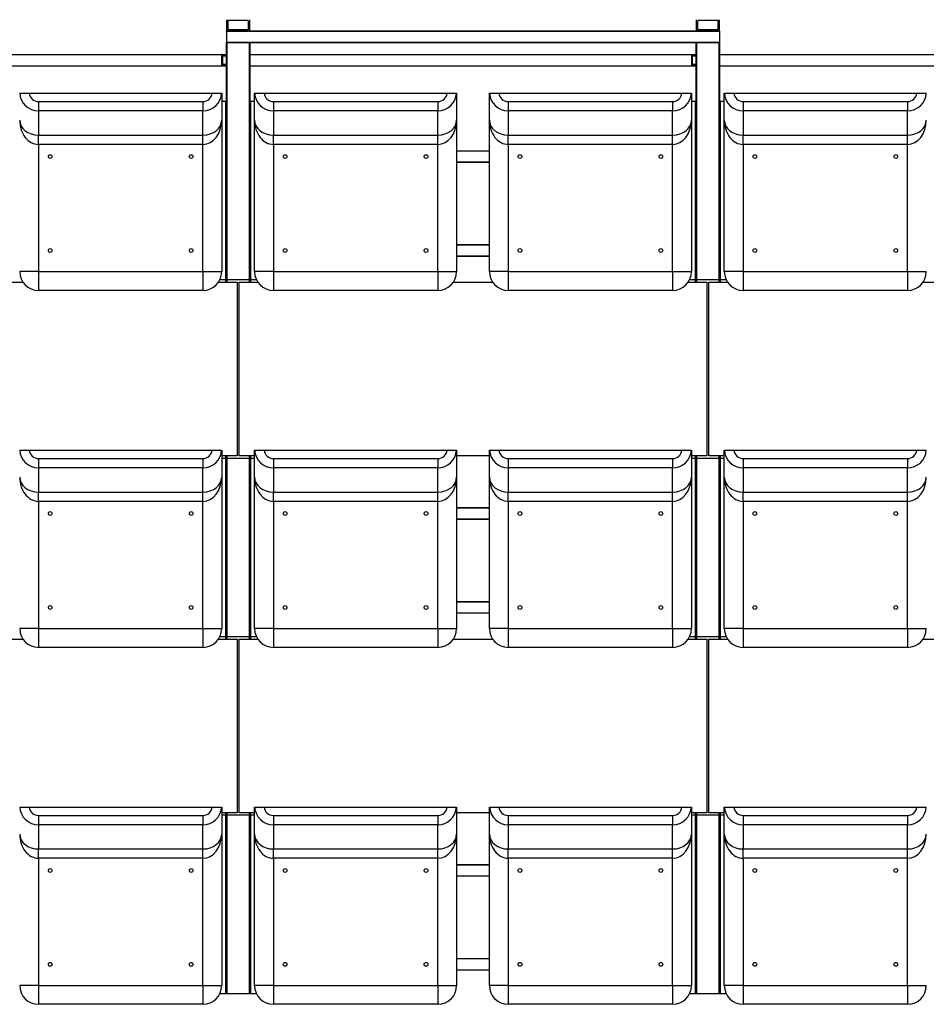
# Model space of a CAD drawing. Units: millimetres. Extents: x 15 to 1184, y 5 to 836.
# Drawn here: x 248 to 287, y 589 to 631 of the extents above; entities that cross this region are included whole.
import ezdxf

# ---------------------------------------------------------------- set-up
doc = ezdxf.new("R2010")
doc.units = ezdxf.units.MM

msp = doc.modelspace()

# ---------------------------------------------------------------- linework, layer by layer
at = {"color": 7, "linetype": 'Continuous', "lineweight": 25}
for p, q in [((257.025, 630.995), (257.025, 630.535)), ((257.085, 630.935), (257.085, 630.595)), ((257.945, 630.955), (257.105, 630.955)), ((257.965, 630.595), (257.965, 630.935)), ((258.025, 630.535), (258.025, 630.995)), ((277.025, 630.995), (277.025, 630.535)), ((277.085, 630.935), (277.085, 630.595)), ((277.945, 630.955), (277.105, 630.955)), ((277.965, 630.595), (277.965, 630.935)), ((278.025, 630.535), (278.025, 630.995)), ((257.025, 630.495), (257.025, 630.515)), ((257.025, 630.515), (257.045, 630.515)), ((278.025, 630.495), (257.025, 630.495)), ((257.025, 630.495), (257.025, 630.035)), ((257.045, 630.515), (258.005, 630.515)), ((257.105, 630.575), (257.945, 630.575)), ((258.005, 630.515), (277.045, 630.515)), ((277.045, 630.515), (278.005, 630.515)), ((277.105, 630.575), (277.945, 630.575)), ((278.005, 630.515), (278.025, 630.515)), ((278.025, 630.515), (278.025, 630.495)), ((278.025, 630.495), (278.025, 630.035)), ((257.025, 630.035), (278.025, 630.035)), ((257.025, 630.015), (257.025, 630.035)), ((278.025, 630.015), (257.025, 630.015)), ((257.025, 619.915), (257.025, 630.015)), ((258.025, 630.015), (258.025, 619.915)), ((277.025, 619.915), (277.025, 630.015)), ((278.025, 630.035), (278.025, 630.015)), ((278.025, 630.015), (278.025, 619.915)), ((238.025, 629.515), (256.847, 629.515)), ((256.836, 629.035), (256.836, 629.495)), ((256.847, 629.515), (257.025, 629.515)), ((256.868, 629.095), (256.868, 629.435)), ((256.878, 629.455), (257.025, 629.455)), ((258.025, 629.515), (276.847, 629.515)), ((276.836, 629.035), (276.836, 629.495)), ((276.847, 629.515), (277.025, 629.515)), ((276.868, 629.095), (276.868, 629.435)), ((276.878, 629.455), (277.025, 629.455)), ((278.025, 629.515), (296.847, 629.515)), ((256.847, 629.015), (238.025, 629.015)), ((257.025, 629.015), (256.847, 629.015)), ((257.025, 629.075), (256.878, 629.075)), ((276.847, 629.015), (258.025, 629.015)), ((277.025, 629.015), (276.847, 629.015)), ((277.025, 629.075), (276.878, 629.075)), ((296.847, 629.015), (278.025, 629.015)), ((248.628, 627.865), (256.422, 627.865)), ((256.825, 627.865), (256.825, 626.713)), ((258.225, 626.713), (258.225, 627.865)), ((258.628, 627.865), (266.422, 627.865)), ((266.825, 627.865), (266.825, 626.713)), ((268.225, 626.713), (268.225, 627.865)), ((268.628, 627.865), (276.422, 627.865)), ((276.825, 627.865), (276.825, 626.713)), ((278.225, 626.713), (278.225, 627.865)), ((278.628, 627.865), (286.422, 627.865)), ((249.025, 627.508), (249.025, 627.113)), ((249.025, 627.508), (256.025, 627.508)), ((256.025, 627.508), (256.025, 627.113)), ((257.005, 627.515), (256.825, 627.515)), ((257.005, 619.915), (257.005, 627.515)), ((257.005, 627.515), (257.025, 627.515)), ((257.025, 627.515), (257.025, 619.915)), ((258.025, 619.915), (258.025, 627.515)), ((258.025, 627.515), (258.045, 627.515)), ((258.045, 627.515), (258.045, 619.915)), ((258.225, 627.515), (258.045, 627.515)), ((259.025, 627.508), (259.025, 627.113)), ((259.025, 627.508), (266.025, 627.508)), ((266.025, 627.508), (266.025, 627.113)), ((269.025, 627.508), (269.025, 627.113)), ((269.025, 627.508), (276.025, 627.508)), ((276.025, 627.508), (276.025, 627.113)), ((277.005, 627.515), (276.825, 627.515)), ((277.005, 619.915), (277.005, 627.515)), ((277.005, 627.515), (277.025, 627.515)), ((277.025, 627.515), (277.025, 619.915)), ((278.025, 619.915), (278.025, 627.515)), ((278.025, 627.515), (278.045, 627.515)), ((278.045, 627.515), (278.045, 619.915)), ((278.225, 627.515), (278.045, 627.515)), ((279.025, 627.508), (279.025, 627.113)), ((279.025, 627.508), (286.025, 627.508)), ((286.025, 627.508), (286.025, 627.113)), ((256.025, 627.113), (249.025, 627.113)), ((249.025, 627.113), (249.025, 626.079)), ((256.025, 626.079), (256.025, 627.113)), ((266.025, 627.113), (259.025, 627.113)), ((259.025, 627.113), (259.025, 626.079)), ((266.025, 626.079), (266.025, 627.113)), ((276.025, 627.113), (269.025, 627.113)), ((269.025, 627.113), (269.025, 626.079)), ((276.025, 626.079), (276.025, 627.113)), ((286.025, 627.113), (279.025, 627.113)), ((279.025, 627.113), (279.025, 626.079)), ((286.025, 626.079), (286.025, 627.113)), ((256.825, 626.713), (256.825, 620.265)), ((258.225, 620.265), (258.225, 626.713)), ((266.825, 626.713), (266.825, 620.265)), ((268.225, 620.265), (268.225, 626.713)), ((276.825, 626.713), (276.825, 620.265)), ((278.225, 620.265), (278.225, 626.713)), ((249.025, 626.079), (256.025, 626.079)), ((249.025, 625.683), (249.025, 626.079)), ((256.025, 625.683), (256.025, 626.079)), ((259.025, 626.079), (266.025, 626.079)), ((259.025, 625.683), (259.025, 626.079)), ((266.025, 625.683), (266.025, 626.079)), ((269.025, 626.079), (276.025, 626.079)), ((269.025, 625.683), (269.025, 626.079)), ((276.025, 625.683), (276.025, 626.079)), ((279.025, 626.079), (286.025, 626.079)), ((279.025, 625.683), (279.025, 626.079)), ((286.025, 625.683), (286.025, 626.079)), ((256.025, 625.683), (249.025, 625.683)), ((249.025, 625.683), (249.025, 620.265)), ((256.025, 620.265), (256.025, 625.683)), ((266.025, 625.683), (259.025, 625.683)), ((259.025, 625.683), (259.025, 620.265)), ((266.025, 620.265), (266.025, 625.683)), ((276.025, 625.683), (269.025, 625.683)), ((269.025, 625.683), (269.025, 620.265)), ((276.025, 620.265), (276.025, 625.683)), ((286.025, 625.683), (279.025, 625.683)), ((279.025, 625.683), (279.025, 620.265)), ((286.025, 620.265), (286.025, 625.683)), ((266.825, 625.415), (268.225, 625.415)), ((268.225, 624.915), (266.825, 624.915)), ((266.825, 621.415), (268.225, 621.415)), ((268.225, 620.915), (266.825, 620.915)), ((249.025, 620.265), (248.225, 620.265)), ((249.025, 620.265), (256.025, 620.265)), ((249.025, 620.265), (249.025, 619.465)), ((256.025, 620.265), (256.825, 620.265)), ((256.025, 620.265), (256.025, 619.465)), ((259.025, 620.265), (258.225, 620.265)), ((259.025, 620.265), (266.025, 620.265)), ((259.025, 620.265), (259.025, 619.465)), ((266.025, 620.265), (266.825, 620.265)), ((266.025, 620.265), (266.025, 619.465)), ((269.025, 620.265), (268.225, 620.265)), ((269.025, 620.265), (276.025, 620.265)), ((269.025, 620.265), (269.025, 619.465)), ((276.025, 620.265), (276.825, 620.265)), ((276.025, 620.265), (276.025, 619.465)), ((279.025, 620.265), (278.225, 620.265)), ((279.025, 620.265), (286.025, 620.265)), ((279.025, 620.265), (279.025, 619.465)), ((286.025, 620.265), (286.825, 620.265)), ((286.025, 620.265), (286.025, 619.465)), ((246.686, 619.815), (248.364, 619.815)), ((256.686, 619.815), (257.485, 619.815)), ((257.005, 619.915), (256.744, 619.915)), ((257.025, 619.915), (257.005, 619.915)), ((257.025, 619.915), (257.025, 619.815)), ((257.045, 619.915), (257.025, 619.915)), ((258.005, 619.915), (257.045, 619.915)), ((257.485, 619.815), (257.485, 612.415)), ((257.565, 619.815), (258.364, 619.815)), ((257.565, 612.415), (257.565, 619.815)), ((258.025, 619.915), (258.005, 619.915)), ((258.045, 619.915), (258.025, 619.915)), ((258.025, 619.815), (258.025, 619.915)), ((258.306, 619.915), (258.045, 619.915)), ((266.686, 619.815), (268.364, 619.815)), ((276.686, 619.815), (277.485, 619.815)), ((277.005, 619.915), (276.744, 619.915)), ((277.025, 619.915), (277.005, 619.915)), ((277.025, 619.915), (277.025, 619.815)), ((277.045, 619.915), (277.025, 619.915)), ((278.005, 619.915), (277.045, 619.915)), ((277.485, 619.815), (277.485, 612.415)), ((277.565, 612.415), (277.565, 619.815)), ((277.565, 619.815), (278.364, 619.815)), ((278.025, 619.915), (278.005, 619.915)), ((278.025, 619.815), (278.025, 619.915)), ((278.045, 619.915), (278.025, 619.915)), ((278.306, 619.915), (278.045, 619.915)), ((286.686, 619.815), (288.364, 619.815)), ((256.025, 619.465), (249.025, 619.465)), ((266.025, 619.465), (259.025, 619.465)), ((276.025, 619.465), (269.025, 619.465)), ((286.025, 619.465), (279.025, 619.465)), ((248.628, 612.665), (256.422, 612.665)), ((256.825, 612.665), (256.825, 611.513)), ((258.225, 611.513), (258.225, 612.665)), ((258.628, 612.665), (266.422, 612.665)), ((266.825, 612.665), (266.825, 611.513)), ((268.225, 611.513), (268.225, 612.665)), ((268.628, 612.665), (276.422, 612.665)), ((276.825, 612.665), (276.825, 611.513)), ((278.225, 611.513), (278.225, 612.665)), ((278.628, 612.665), (286.422, 612.665)), ((249.025, 612.308), (249.025, 611.913)), ((249.025, 612.308), (256.025, 612.308)), ((256.025, 612.308), (256.025, 611.913)), ((257.485, 612.415), (256.825, 612.415)), ((257.005, 612.315), (256.825, 612.315)), ((257.005, 604.715), (257.005, 612.315)), ((257.005, 612.315), (257.025, 612.315)), ((257.025, 612.415), (257.025, 612.315)), ((257.025, 612.315), (257.025, 604.715)), ((257.025, 612.315), (257.045, 612.315)), ((257.045, 612.315), (257.045, 604.715)), ((258.005, 612.315), (257.045, 612.315)), ((258.225, 612.415), (257.565, 612.415)), ((258.005, 604.715), (258.005, 612.315)), ((258.005, 612.315), (258.025, 612.315)), ((258.025, 612.315), (258.025, 612.415)), ((258.025, 604.715), (258.025, 612.315)), ((258.025, 612.315), (258.045, 612.315)), ((258.045, 612.315), (258.045, 604.715)), ((258.225, 612.315), (258.045, 612.315)), ((259.025, 612.308), (259.025, 611.913)), ((259.025, 612.308), (266.025, 612.308)), ((266.025, 612.308), (266.025, 611.913)), ((268.225, 612.415), (266.825, 612.415)), ((269.025, 612.308), (269.025, 611.913)), ((269.025, 612.308), (276.025, 612.308)), ((276.025, 612.308), (276.025, 611.913)), ((277.485, 612.415), (276.825, 612.415)), ((277.005, 612.315), (276.825, 612.315)), ((277.005, 604.715), (277.005, 612.315)), ((277.005, 612.315), (277.025, 612.315)), ((277.025, 612.415), (277.025, 612.315)), ((277.025, 612.315), (277.025, 604.715)), ((277.025, 612.315), (277.045, 612.315)), ((277.045, 612.315), (277.045, 604.715)), ((278.005, 612.315), (277.045, 612.315)), ((278.225, 612.415), (277.565, 612.415)), ((278.005, 604.715), (278.005, 612.315)), ((278.005, 612.315), (278.025, 612.315)), ((278.025, 612.315), (278.025, 612.415)), ((278.025, 604.715), (278.025, 612.315)), ((278.025, 612.315), (278.045, 612.315)), ((278.045, 612.315), (278.045, 604.715)), ((278.225, 612.315), (278.045, 612.315)), ((279.025, 612.308), (279.025, 611.913)), ((279.025, 612.308), (286.025, 612.308)), ((286.025, 612.308), (286.025, 611.913)), ((256.025, 611.913), (249.025, 611.913)), ((249.025, 611.913), (249.025, 610.879)), ((256.025, 610.879), (256.025, 611.913)), ((266.025, 611.913), (259.025, 611.913)), ((259.025, 611.913), (259.025, 610.879)), ((266.025, 610.879), (266.025, 611.913)), ((276.025, 611.913), (269.025, 611.913)), ((269.025, 611.913), (269.025, 610.879)), ((276.025, 610.879), (276.025, 611.913)), ((286.025, 611.913), (279.025, 611.913)), ((279.025, 611.913), (279.025, 610.879)), ((286.025, 610.879), (286.025, 611.913)), ((256.825, 611.513), (256.825, 605.065)), ((258.225, 605.065), (258.225, 611.513)), ((266.825, 611.513), (266.825, 605.065)), ((268.225, 605.065), (268.225, 611.513)), ((276.825, 611.513), (276.825, 605.065)), ((278.225, 605.065), (278.225, 611.513)), ((249.025, 610.879), (256.025, 610.879)), ((249.025, 610.483), (249.025, 610.879)), ((256.025, 610.483), (256.025, 610.879)), ((259.025, 610.879), (266.025, 610.879)), ((259.025, 610.483), (259.025, 610.879)), ((266.025, 610.483), (266.025, 610.879)), ((269.025, 610.879), (276.025, 610.879)), ((269.025, 610.483), (269.025, 610.879)), ((276.025, 610.483), (276.025, 610.879)), ((279.025, 610.879), (286.025, 610.879)), ((279.025, 610.483), (279.025, 610.879)), ((286.025, 610.483), (286.025, 610.879)), ((256.025, 610.483), (249.025, 610.483)), ((249.025, 610.483), (249.025, 605.065)), ((256.025, 605.065), (256.025, 610.483)), ((266.025, 610.483), (259.025, 610.483)), ((259.025, 610.483), (259.025, 605.065)), ((266.025, 605.065), (266.025, 610.483)), ((266.825, 610.215), (268.225, 610.215)), ((276.025, 610.483), (269.025, 610.483)), ((269.025, 610.483), (269.025, 605.065)), ((276.025, 605.065), (276.025, 610.483)), ((286.025, 610.483), (279.025, 610.483)), ((279.025, 610.483), (279.025, 605.065)), ((286.025, 605.065), (286.025, 610.483)), ((268.225, 609.715), (266.825, 609.715)), ((266.825, 606.215), (268.225, 606.215)), ((268.225, 605.715), (266.825, 605.715)), ((249.025, 605.065), (248.225, 605.065)), ((249.025, 605.065), (256.025, 605.065)), ((249.025, 605.065), (249.025, 604.265)), ((256.025, 605.065), (256.825, 605.065)), ((256.025, 605.065), (256.025, 604.265)), ((259.025, 605.065), (258.225, 605.065)), ((259.025, 605.065), (266.025, 605.065)), ((259.025, 605.065), (259.025, 604.265)), ((266.025, 605.065), (266.825, 605.065)), ((266.025, 605.065), (266.025, 604.265)), ((269.025, 605.065), (268.225, 605.065)), ((269.025, 605.065), (276.025, 605.065)), ((269.025, 605.065), (269.025, 604.265)), ((276.025, 605.065), (276.825, 605.065)), ((276.025, 605.065), (276.025, 604.265)), ((279.025, 605.065), (278.225, 605.065)), ((279.025, 605.065), (286.025, 605.065)), ((279.025, 605.065), (279.025, 604.265)), ((286.025, 605.065), (286.825, 605.065)), ((286.025, 605.065), (286.025, 604.265)), ((257.005, 604.715), (256.744, 604.715)), ((257.025, 604.715), (257.005, 604.715)), ((257.025, 604.715), (257.025, 604.615)), ((257.045, 604.715), (257.025, 604.715)), ((258.005, 604.715), (257.045, 604.715)), ((258.025, 604.715), (258.005, 604.715)), ((258.045, 604.715), (258.025, 604.715)), ((258.025, 604.615), (258.025, 604.715)), ((258.306, 604.715), (258.045, 604.715)), ((277.005, 604.715), (276.744, 604.715)), ((277.025, 604.715), (277.005, 604.715)), ((277.025, 604.715), (277.025, 604.615)), ((277.045, 604.715), (277.025, 604.715)), ((278.005, 604.715), (277.045, 604.715)), ((278.025, 604.715), (278.005, 604.715)), ((278.025, 604.615), (278.025, 604.715)), ((278.045, 604.715), (278.025, 604.715)), ((278.306, 604.715), (278.045, 604.715)), ((246.686, 604.615), (248.364, 604.615)), ((256.025, 604.265), (249.025, 604.265)), ((256.686, 604.615), (257.485, 604.615)), ((257.485, 604.615), (257.485, 597.215)), ((257.565, 604.615), (258.364, 604.615)), ((257.565, 597.215), (257.565, 604.615)), ((266.025, 604.265), (259.025, 604.265)), ((266.686, 604.615), (268.364, 604.615)), ((276.025, 604.265), (269.025, 604.265)), ((276.686, 604.615), (277.485, 604.615)), ((277.485, 604.615), (277.485, 597.215)), ((277.565, 597.215), (277.565, 604.615)), ((277.565, 604.615), (278.364, 604.615)), ((286.025, 604.265), (279.025, 604.265)), ((286.686, 604.615), (288.364, 604.615)), ((248.628, 597.465), (256.422, 597.465)), ((249.025, 597.108), (249.025, 596.713)), ((249.025, 597.108), (256.025, 597.108)), ((256.025, 597.108), (256.025, 596.713)), ((256.825, 597.465), (256.825, 596.313)), ((257.485, 597.215), (256.825, 597.215)), ((257.005, 597.115), (256.825, 597.115)), ((257.005, 589.515), (257.005, 597.115)), ((257.005, 597.115), (257.025, 597.115)), ((257.025, 597.215), (257.025, 597.115)), ((257.025, 597.115), (257.025, 589.515)), ((257.025, 597.115), (257.045, 597.115)), ((257.045, 597.115), (257.045, 589.515)), ((258.005, 597.115), (257.045, 597.115)), ((258.225, 597.215), (257.565, 597.215)), ((258.005, 589.515), (258.005, 597.115)), ((258.005, 597.115), (258.025, 597.115)), ((258.025, 597.115), (258.025, 597.215)), ((258.025, 589.515), (258.025, 597.115)), ((258.025, 597.115), (258.045, 597.115)), ((258.045, 597.115), (258.045, 589.515)), ((258.225, 597.115), (258.045, 597.115)), ((258.225, 596.313), (258.225, 597.465)), ((258.628, 597.465), (266.422, 597.465)), ((259.025, 597.108), (259.025, 596.713)), ((259.025, 597.108), (266.025, 597.108)), ((266.025, 597.108), (266.025, 596.713)), ((266.825, 597.465), (266.825, 596.313)), ((268.225, 597.215), (266.825, 597.215)), ((268.225, 596.313), (268.225, 597.465)), ((268.628, 597.465), (276.422, 597.465)), ((269.025, 597.108), (269.025, 596.713)), ((269.025, 597.108), (276.025, 597.108)), ((276.025, 597.108), (276.025, 596.713)), ((276.825, 597.465), (276.825, 596.313)), ((277.485, 597.215), (276.825, 597.215)), ((277.005, 597.115), (276.825, 597.115)), ((277.005, 589.515), (277.005, 597.115)), ((277.005, 597.115), (277.025, 597.115)), ((277.025, 597.215), (277.025, 597.115)), ((277.025, 597.115), (277.025, 589.515)), ((277.025, 597.115), (277.045, 597.115)), ((277.045, 597.115), (277.045, 589.515)), ((278.005, 597.115), (277.045, 597.115)), ((278.225, 597.215), (277.565, 597.215)), ((278.005, 589.515), (278.005, 597.115)), ((278.005, 597.115), (278.025, 597.115)), ((278.025, 597.115), (278.025, 597.215)), ((278.025, 589.515), (278.025, 597.115)), ((278.025, 597.115), (278.045, 597.115)), ((278.045, 597.115), (278.045, 589.515)), ((278.225, 597.115), (278.045, 597.115)), ((278.225, 596.313), (278.225, 597.465)), ((278.628, 597.465), (286.422, 597.465)), ((279.025, 597.108), (279.025, 596.713)), ((279.025, 597.108), (286.025, 597.108)), ((286.025, 597.108), (286.025, 596.713)), ((256.025, 596.713), (249.025, 596.713)), ((249.025, 596.713), (249.025, 595.679)), ((256.025, 595.679), (256.025, 596.713)), ((266.025, 596.713), (259.025, 596.713)), ((259.025, 596.713), (259.025, 595.679)), ((266.025, 595.679), (266.025, 596.713)), ((276.025, 596.713), (269.025, 596.713)), ((269.025, 596.713), (269.025, 595.679)), ((276.025, 595.679), (276.025, 596.713)), ((286.025, 596.713), (279.025, 596.713)), ((279.025, 596.713), (279.025, 595.679)), ((286.025, 595.679), (286.025, 596.713)), ((256.825, 596.313), (256.825, 589.865)), ((258.225, 589.865), (258.225, 596.313)), ((266.825, 596.313), (266.825, 589.865)), ((268.225, 589.865), (268.225, 596.313)), ((276.825, 596.313), (276.825, 589.865)), ((278.225, 589.865), (278.225, 596.313)), ((249.025, 595.679), (256.025, 595.679)), ((249.025, 595.283), (249.025, 595.679)), ((256.025, 595.283), (256.025, 595.679)), ((259.025, 595.679), (266.025, 595.679)), ((259.025, 595.283), (259.025, 595.679)), ((266.025, 595.283), (266.025, 595.679)), ((269.025, 595.679), (276.025, 595.679)), ((269.025, 595.283), (269.025, 595.679)), ((276.025, 595.283), (276.025, 595.679)), ((279.025, 595.679), (286.025, 595.679)), ((279.025, 595.283), (279.025, 595.679)), ((286.025, 595.283), (286.025, 595.679)), ((256.025, 595.283), (249.025, 595.283)), ((249.025, 595.283), (249.025, 589.865)), ((256.025, 589.865), (256.025, 595.283)), ((266.025, 595.283), (259.025, 595.283)), ((259.025, 595.283), (259.025, 589.865)), ((266.025, 589.865), (266.025, 595.283)), ((266.825, 595.015), (268.225, 595.015)), ((276.025, 595.283), (269.025, 595.283)), ((269.025, 595.283), (269.025, 589.865)), ((276.025, 589.865), (276.025, 595.283)), ((286.025, 595.283), (279.025, 595.283)), ((279.025, 595.283), (279.025, 589.865)), ((286.025, 589.865), (286.025, 595.283)), ((268.225, 594.515), (266.825, 594.515)), ((266.825, 591.015), (268.225, 591.015)), ((268.225, 590.515), (266.825, 590.515)), ((249.025, 589.865), (248.225, 589.865)), ((249.025, 589.865), (256.025, 589.865)), ((249.025, 589.865), (249.025, 589.065)), ((256.025, 589.865), (256.825, 589.865)), ((256.025, 589.865), (256.025, 589.065)), ((259.025, 589.865), (258.225, 589.865)), ((259.025, 589.865), (266.025, 589.865)), ((259.025, 589.865), (259.025, 589.065)), ((266.025, 589.865), (266.825, 589.865)), ((266.025, 589.865), (266.025, 589.065)), ((269.025, 589.865), (268.225, 589.865)), ((269.025, 589.865), (276.025, 589.865)), ((269.025, 589.865), (269.025, 589.065)), ((276.025, 589.865), (276.825, 589.865)), ((276.025, 589.865), (276.025, 589.065)), ((279.025, 589.865), (278.225, 589.865)), ((279.025, 589.865), (286.025, 589.865)), ((279.025, 589.865), (279.025, 589.065)), ((286.025, 589.865), (286.825, 589.865)), ((286.025, 589.865), (286.025, 589.065)), ((257.005, 589.515), (256.744, 589.515)), ((257.025, 589.515), (257.005, 589.515)), ((257.045, 589.515), (257.025, 589.515)), ((258.005, 589.515), (257.045, 589.515)), ((258.025, 589.515), (258.005, 589.515)), ((258.045, 589.515), (258.025, 589.515)), ((258.306, 589.515), (258.045, 589.515)), ((277.005, 589.515), (276.744, 589.515)), ((277.025, 589.515), (277.005, 589.515)), ((277.045, 589.515), (277.025, 589.515)), ((278.005, 589.515), (277.045, 589.515)), ((278.025, 589.515), (278.005, 589.515)), ((278.045, 589.515), (278.025, 589.515)), ((278.306, 589.515), (278.045, 589.515)), ((256.025, 589.065), (249.025, 589.065)), ((266.025, 589.065), (259.025, 589.065)), ((276.025, 589.065), (269.025, 589.065)), ((286.025, 589.065), (279.025, 589.065))]:
    msp.add_line(p, q, dxfattribs=at)
at = {"color": 8, "linetype": 'Continuous', "lineweight": 25}
for p, q in [((257.045, 630.015), (257.045, 619.915)), ((258.005, 619.915), (258.005, 630.015)), ((277.045, 630.015), (277.045, 619.915)), ((278.005, 619.915), (278.005, 630.015)), ((256.836, 629.495), (238.025, 629.495)), ((257.025, 629.435), (256.868, 629.435)), ((276.836, 629.495), (258.025, 629.495)), ((277.025, 629.435), (276.868, 629.435)), ((296.836, 629.495), (278.025, 629.495)), ((238.025, 629.035), (256.836, 629.035)), ((256.868, 629.095), (257.025, 629.095)), ((258.025, 629.035), (276.836, 629.035)), ((276.868, 629.095), (277.025, 629.095)), ((278.025, 629.035), (296.836, 629.035)), ((268.225, 625.395), (266.825, 625.395)), ((266.825, 624.935), (268.225, 624.935)), ((268.225, 621.395), (266.825, 621.395)), ((266.825, 620.935), (268.225, 620.935)), ((257.005, 619.815), (257.005, 619.915)), ((257.045, 619.915), (257.045, 619.815)), ((258.005, 619.815), (258.005, 619.915)), ((258.045, 619.915), (258.045, 619.815)), ((277.005, 619.815), (277.005, 619.915)), ((277.045, 619.915), (277.045, 619.815)), ((278.005, 619.815), (278.005, 619.915)), ((278.045, 619.915), (278.045, 619.815)), ((257.005, 612.315), (257.005, 612.415)), ((257.045, 612.415), (257.045, 612.315)), ((258.005, 612.315), (258.005, 612.415)), ((258.045, 612.415), (258.045, 612.315)), ((277.005, 612.315), (277.005, 612.415)), ((277.045, 612.415), (277.045, 612.315)), ((278.005, 612.315), (278.005, 612.415)), ((278.045, 612.415), (278.045, 612.315)), ((268.225, 610.195), (266.825, 610.195)), ((266.825, 609.735), (268.225, 609.735)), ((268.225, 606.195), (266.825, 606.195)), ((266.825, 605.735), (268.225, 605.735)), ((257.005, 604.615), (257.005, 604.715)), ((257.045, 604.715), (257.045, 604.615)), ((258.005, 604.615), (258.005, 604.715)), ((258.045, 604.715), (258.045, 604.615)), ((277.005, 604.615), (277.005, 604.715)), ((277.045, 604.715), (277.045, 604.615)), ((278.005, 604.615), (278.005, 604.715)), ((278.045, 604.715), (278.045, 604.615)), ((257.005, 597.115), (257.005, 597.215)), ((257.045, 597.215), (257.045, 597.115)), ((258.005, 597.115), (258.005, 597.215)), ((258.045, 597.215), (258.045, 597.115)), ((277.005, 597.115), (277.005, 597.215)), ((277.045, 597.215), (277.045, 597.115)), ((278.005, 597.115), (278.005, 597.215)), ((278.045, 597.215), (278.045, 597.115)), ((268.225, 594.995), (266.825, 594.995)), ((266.825, 594.535), (268.225, 594.535)), ((268.225, 590.995), (266.825, 590.995)), ((266.825, 590.535), (268.225, 590.535))]:
    msp.add_line(p, q, dxfattribs=at)
at = {"color": 7, "linetype": 'Continuous', "lineweight": 25, "flags": 128}
for points in [[(256.847, 629.515), (256.845, 629.515), (256.843, 629.513), (256.841, 629.512), (256.839, 629.509), (256.838, 629.506), (256.837, 629.503), (256.836, 629.499), (256.836, 629.495)], [(256.868, 629.435), (256.868, 629.439), (256.869, 629.443), (256.87, 629.446), (256.871, 629.449), (256.873, 629.452), (256.874, 629.453), (256.876, 629.455), (256.878, 629.455)], [(276.847, 629.515), (276.845, 629.515), (276.843, 629.513), (276.841, 629.512), (276.839, 629.509), (276.838, 629.506), (276.837, 629.503), (276.836, 629.499), (276.836, 629.495)], [(276.868, 629.435), (276.868, 629.439), (276.869, 629.443), (276.87, 629.446), (276.871, 629.449), (276.873, 629.452), (276.874, 629.453), (276.876, 629.455), (276.878, 629.455)], [(256.836, 629.035), (256.836, 629.031), (256.837, 629.027), (256.838, 629.024), (256.839, 629.021), (256.841, 629.018), (256.843, 629.017), (256.845, 629.015), (256.847, 629.015)], [(256.878, 629.075), (256.876, 629.075), (256.874, 629.077), (256.873, 629.078), (256.871, 629.081), (256.87, 629.084), (256.869, 629.087), (256.868, 629.091), (256.868, 629.095)], [(276.836, 629.035), (276.836, 629.031), (276.837, 629.027), (276.838, 629.024), (276.839, 629.021), (276.841, 629.018), (276.843, 629.017), (276.845, 629.015), (276.847, 629.015)], [(276.878, 629.075), (276.876, 629.075), (276.874, 629.077), (276.873, 629.078), (276.871, 629.081), (276.87, 629.084), (276.869, 629.087), (276.868, 629.091), (276.868, 629.095)]]:
    msp.add_lwpolyline(points, dxfattribs=at)
at = {"color": 7, "linetype": 'Continuous', "lineweight": 25}
for centre in [(249.525, 625.165), (255.525, 625.165), (259.525, 625.165), (265.525, 625.165), (269.525, 625.165), (275.525, 625.165), (279.525, 625.165), (285.525, 625.165), (249.525, 621.165), (255.525, 621.165), (259.525, 621.165), (265.525, 621.165), (269.525, 621.165), (275.525, 621.165), (279.525, 621.165), (285.525, 621.165), (249.525, 609.965), (255.525, 609.965), (259.525, 609.965), (265.525, 609.965), (269.525, 609.965), (275.525, 609.965), (279.525, 609.965), (285.525, 609.965), (249.525, 605.965), (255.525, 605.965), (259.525, 605.965), (265.525, 605.965), (269.525, 605.965), (275.525, 605.965), (279.525, 605.965), (285.525, 605.965), (249.525, 594.765), (255.525, 594.765), (259.525, 594.765), (265.525, 594.765), (269.525, 594.765), (275.525, 594.765), (279.525, 594.765), (285.525, 594.765), (249.525, 590.765), (255.525, 590.765), (259.525, 590.765), (265.525, 590.765), (269.525, 590.765), (275.525, 590.765), (279.525, 590.765), (285.525, 590.765)]:
    msp.add_circle(centre, 0.08, dxfattribs=at)
for centre, radius, start, end in [((257.105, 630.935), 0.02, 90, 180), ((257.945, 630.935), 0.02, 0, 90), ((277.105, 630.935), 0.02, 90, 180), ((277.945, 630.935), 0.02, 0, 90), ((257.045, 630.535), 0.02, 180, 270), ((257.105, 630.595), 0.02, 180, 270), ((257.945, 630.595), 0.02, 270, 0), ((258.005, 630.535), 0.02, 270, 0), ((277.045, 630.535), 0.02, 180, 270), ((277.105, 630.595), 0.02, 180, 270), ((277.945, 630.595), 0.02, 270, 0), ((278.005, 630.535), 0.02, 270, 0), ((249.025, 620.265), 0.8, 180, 270), ((256.025, 620.265), 0.8, 270, 0), ((259.025, 620.265), 0.8, 180, 270), ((266.025, 620.265), 0.8, 270, 0), ((269.025, 620.265), 0.8, 180, 270), ((276.025, 620.265), 0.8, 270, 0), ((279.025, 620.265), 0.8, 180, 270), ((286.025, 620.265), 0.8, 270, 0), ((249.025, 605.065), 0.8, 180, 270), ((256.025, 605.065), 0.8, 270, 0), ((259.025, 605.065), 0.8, 180, 270), ((266.025, 605.065), 0.8, 270, 0), ((269.025, 605.065), 0.8, 180, 270), ((276.025, 605.065), 0.8, 270, 0), ((279.025, 605.065), 0.8, 180, 270), ((286.025, 605.065), 0.8, 270, 0), ((249.025, 589.865), 0.8, 180, 270), ((256.025, 589.865), 0.8, 270, 0), ((259.025, 589.865), 0.8, 180, 270), ((266.025, 589.865), 0.8, 270, 0), ((269.025, 589.865), 0.8, 180, 270), ((276.025, 589.865), 0.8, 270, 0), ((279.025, 589.865), 0.8, 180, 270), ((286.025, 589.865), 0.8, 270, 0)]:
    msp.add_arc(centre, radius, start, end, dxfattribs=at)
for centre, major_axis, ratio, start_param, end_param in [((249.025, 627.913), (0, 0.8), 0.999932, 1.63067, 3.141593), ((249.025, 627.913), (0, 0.405), 0.988372, 1.689366, 3.141593), ((256.025, 627.913), (0, -0.405), 0.988372, 0, 1.452226), ((256.025, 627.913), (0, 0.8), 0.999932, 3.141593, 4.652515), ((259.025, 627.913), (0, 0.8), 0.999932, 1.63067, 3.141593), ((259.025, 627.913), (0, 0.405), 0.988372, 1.689366, 3.141593), ((266.025, 627.913), (0, -0.405), 0.988372, 0, 1.452226), ((266.025, 627.913), (0, 0.8), 0.999932, 3.141593, 4.652515), ((269.025, 627.913), (0, 0.8), 0.999932, 1.63067, 3.141593), ((269.025, 627.913), (0, 0.405), 0.988372, 1.689366, 3.141593), ((276.025, 627.913), (0, -0.405), 0.988372, 0, 1.452226), ((276.025, 627.913), (0, 0.8), 0.999932, 3.141593, 4.652515), ((279.025, 627.913), (0, 0.8), 0.999932, 1.63067, 3.141593), ((279.025, 627.913), (0, 0.405), 0.988372, 1.689366, 3.141593), ((286.025, 627.913), (0, -0.405), 0.988372, 0, 1.452226), ((286.025, 627.913), (0, 0.8), 0.999932, 3.141593, 4.652515), ((249.025, 626.713), (0.8, 0), 0.792693, 3.141593, 4.712389), ((249.025, 626.713), (0, 1.03), 0.777074, 1.570796, 3.141593), ((256.025, 626.713), (0.8, 0), 0.792693, 4.712389, 6.283185), ((256.025, 626.713), (0, 1.03), 0.777074, 3.141593, 4.712389), ((259.025, 626.713), (0.8, 0), 0.792693, 3.141593, 4.712389), ((259.025, 626.713), (0, 1.03), 0.777074, 1.570796, 3.141593), ((266.025, 626.713), (0.8, 0), 0.792693, 4.712389, 6.283185), ((266.025, 626.713), (0, 1.03), 0.777074, 3.141593, 4.712389), ((269.025, 626.713), (0.8, 0), 0.792693, 3.141593, 4.712389), ((269.025, 626.713), (0, 1.03), 0.777074, 1.570796, 3.141593), ((276.025, 626.713), (0.8, 0), 0.792693, 4.712389, 6.283185), ((276.025, 626.713), (0, 1.03), 0.777074, 3.141593, 4.712389), ((279.025, 626.713), (0.8, 0), 0.792693, 3.141593, 4.712389), ((279.025, 626.713), (0, 1.03), 0.777074, 1.570796, 3.141593), ((286.025, 626.713), (0.8, 0), 0.792693, 4.712389, 6.283185), ((286.025, 626.713), (0, 1.03), 0.777074, 3.141593, 4.712389), ((249.025, 612.713), (0, 0.8), 0.999932, 1.63067, 3.141593), ((249.025, 612.713), (0, 0.405), 0.988372, 1.689366, 3.141593), ((256.025, 612.713), (0, -0.405), 0.988372, 0, 1.452226), ((256.025, 612.713), (0, 0.8), 0.999932, 3.141593, 4.652515), ((259.025, 612.713), (0, 0.8), 0.999932, 1.63067, 3.141593), ((259.025, 612.713), (0, 0.405), 0.988372, 1.689366, 3.141593), ((266.025, 612.713), (0, -0.405), 0.988372, 0, 1.452226), ((266.025, 612.713), (0, 0.8), 0.999932, 3.141593, 4.652515), ((269.025, 612.713), (0, 0.8), 0.999932, 1.63067, 3.141593), ((269.025, 612.713), (0, 0.405), 0.988372, 1.689366, 3.141593), ((276.025, 612.713), (0, -0.405), 0.988372, 0, 1.452226), ((276.025, 612.713), (0, 0.8), 0.999932, 3.141593, 4.652515), ((279.025, 612.713), (0, 0.8), 0.999932, 1.63067, 3.141593), ((279.025, 612.713), (0, 0.405), 0.988372, 1.689366, 3.141593), ((286.025, 612.713), (0, -0.405), 0.988372, 0, 1.452226), ((286.025, 612.713), (0, 0.8), 0.999932, 3.141593, 4.652515), ((249.025, 611.513), (0.8, 0), 0.792693, 3.141593, 4.712389), ((249.025, 611.513), (0, 1.03), 0.777074, 1.570796, 3.141593), ((256.025, 611.513), (0.8, 0), 0.792693, 4.712389, 6.283185), ((256.025, 611.513), (0, 1.03), 0.777074, 3.141593, 4.712389), ((259.025, 611.513), (0.8, 0), 0.792693, 3.141593, 4.712389), ((259.025, 611.513), (0, 1.03), 0.777074, 1.570796, 3.141593), ((266.025, 611.513), (0.8, 0), 0.792693, 4.712389, 6.283185), ((266.025, 611.513), (0, 1.03), 0.777074, 3.141593, 4.712389), ((269.025, 611.513), (0.8, 0), 0.792693, 3.141593, 4.712389), ((269.025, 611.513), (0, 1.03), 0.777074, 1.570796, 3.141593), ((276.025, 611.513), (0.8, 0), 0.792693, 4.712389, 6.283185), ((276.025, 611.513), (0, 1.03), 0.777074, 3.141593, 4.712389), ((279.025, 611.513), (0.8, 0), 0.792693, 3.141593, 4.712389), ((279.025, 611.513), (0, 1.03), 0.777074, 1.570796, 3.141593), ((286.025, 611.513), (0.8, 0), 0.792693, 4.712389, 6.283185), ((286.025, 611.513), (0, 1.03), 0.777074, 3.141593, 4.712389), ((249.025, 597.513), (0, 0.8), 0.999932, 1.63067, 3.141593), ((249.025, 597.513), (0, 0.405), 0.988372, 1.689366, 3.141593), ((256.025, 597.513), (0, -0.405), 0.988372, 0, 1.452226), ((256.025, 597.513), (0, 0.8), 0.999932, 3.141593, 4.652515), ((259.025, 597.513), (0, 0.8), 0.999932, 1.63067, 3.141593), ((259.025, 597.513), (0, 0.405), 0.988372, 1.689366, 3.141593), ((266.025, 597.513), (0, -0.405), 0.988372, 0, 1.452226), ((266.025, 597.513), (0, 0.8), 0.999932, 3.141593, 4.652515), ((269.025, 597.513), (0, 0.8), 0.999932, 1.63067, 3.141593), ((269.025, 597.513), (0, 0.405), 0.988372, 1.689366, 3.141593), ((276.025, 597.513), (0, -0.405), 0.988372, 0, 1.452226), ((276.025, 597.513), (0, 0.8), 0.999932, 3.141593, 4.652515), ((279.025, 597.513), (0, 0.8), 0.999932, 1.63067, 3.141593), ((279.025, 597.513), (0, 0.405), 0.988372, 1.689366, 3.141593), ((286.025, 597.513), (0, -0.405), 0.988372, 0, 1.452226), ((286.025, 597.513), (0, 0.8), 0.999932, 3.141593, 4.652515), ((249.025, 596.313), (0.8, 0), 0.792693, 3.141593, 4.712389), ((249.025, 596.313), (0, 1.03), 0.777074, 1.570796, 3.141593), ((256.025, 596.313), (0.8, 0), 0.792693, 4.712389, 6.283185), ((256.025, 596.313), (0, 1.03), 0.777074, 3.141593, 4.712389), ((259.025, 596.313), (0.8, 0), 0.792693, 3.141593, 4.712389), ((259.025, 596.313), (0, 1.03), 0.777074, 1.570796, 3.141593), ((266.025, 596.313), (0.8, 0), 0.792693, 4.712389, 6.283185), ((266.025, 596.313), (0, 1.03), 0.777074, 3.141593, 4.712389), ((269.025, 596.313), (0.8, 0), 0.792693, 3.141593, 4.712389), ((269.025, 596.313), (0, 1.03), 0.777074, 1.570796, 3.141593), ((276.025, 596.313), (0.8, 0), 0.792693, 4.712389, 6.283185), ((276.025, 596.313), (0, 1.03), 0.777074, 3.141593, 4.712389), ((279.025, 596.313), (0.8, 0), 0.792693, 3.141593, 4.712389), ((279.025, 596.313), (0, 1.03), 0.777074, 1.570796, 3.141593), ((286.025, 596.313), (0.8, 0), 0.792693, 4.712389, 6.283185), ((286.025, 596.313), (0, 1.03), 0.777074, 3.141593, 4.712389)]:
    msp.add_ellipse(centre, major_axis=major_axis, ratio=ratio, start_param=start_param, end_param=end_param, dxfattribs=at)
for points, knots in [([(248.226, 627.865), (248.228, 627.865), (248.23, 627.865), (248.248, 627.865), (248.277, 627.865), (248.315, 627.865), (248.362, 627.865), (248.416, 627.865), (248.477, 627.865), (248.548, 627.865), (248.599, 627.865), (248.628, 627.865)], [0, 0, 0, 0, 0.107658, 0.215315, 0.32297, 0.430624, 0.538334, 0.646044, 0.753922, 0.861806, 1, 1, 1, 1]), ([(256.422, 627.865), (256.445, 627.865), (256.49, 627.865), (256.556, 627.865), (256.618, 627.865), (256.675, 627.865), (256.724, 627.865), (256.765, 627.865), (256.795, 627.865), (256.818, 627.865), (256.822, 627.865), (256.824, 627.865)], [0, 0, 0, 0, 0.108557, 0.217111, 0.325704, 0.434286, 0.542403, 0.650514, 0.75833, 0.866144, 1, 1, 1, 1]), ([(258.226, 627.865), (258.228, 627.865), (258.23, 627.865), (258.248, 627.865), (258.277, 627.865), (258.315, 627.865), (258.362, 627.865), (258.416, 627.865), (258.477, 627.865), (258.548, 627.865), (258.599, 627.865), (258.628, 627.865)], [0, 0, 0, 0, 0.107657, 0.215316, 0.322969, 0.430625, 0.538334, 0.646041, 0.753926, 0.861807, 1, 1, 1, 1]), ([(266.422, 627.865), (266.445, 627.865), (266.49, 627.865), (266.556, 627.865), (266.618, 627.865), (266.675, 627.865), (266.724, 627.865), (266.765, 627.865), (266.795, 627.865), (266.818, 627.865), (266.822, 627.865), (266.824, 627.865)], [0, 0, 0, 0, 0.108557, 0.217111, 0.325704, 0.434286, 0.542403, 0.650514, 0.75833, 0.866144, 1, 1, 1, 1]), ([(268.226, 627.865), (268.228, 627.865), (268.23, 627.865), (268.248, 627.865), (268.277, 627.865), (268.315, 627.865), (268.362, 627.865), (268.416, 627.865), (268.477, 627.865), (268.548, 627.865), (268.599, 627.865), (268.628, 627.865)], [0, 0, 0, 0, 0.107657, 0.215316, 0.322969, 0.430625, 0.538334, 0.646041, 0.753926, 0.861807, 1, 1, 1, 1]), ([(276.422, 627.865), (276.445, 627.865), (276.49, 627.865), (276.556, 627.865), (276.618, 627.865), (276.675, 627.865), (276.724, 627.865), (276.765, 627.865), (276.795, 627.865), (276.818, 627.865), (276.822, 627.865), (276.824, 627.865)], [0, 0, 0, 0, 0.108557, 0.217111, 0.325704, 0.434286, 0.542403, 0.650514, 0.75833, 0.866144, 1, 1, 1, 1]), ([(278.226, 627.865), (278.228, 627.865), (278.23, 627.865), (278.248, 627.865), (278.277, 627.865), (278.315, 627.865), (278.362, 627.865), (278.416, 627.865), (278.477, 627.865), (278.548, 627.865), (278.599, 627.865), (278.628, 627.865)], [0, 0, 0, 0, 0.107657, 0.215316, 0.322969, 0.430625, 0.538334, 0.646041, 0.753926, 0.861807, 1, 1, 1, 1]), ([(286.422, 627.865), (286.445, 627.865), (286.49, 627.865), (286.556, 627.865), (286.618, 627.865), (286.675, 627.865), (286.724, 627.865), (286.765, 627.865), (286.795, 627.865), (286.818, 627.865), (286.822, 627.865), (286.824, 627.865)], [0, 0, 0, 0, 0.108557, 0.217111, 0.325704, 0.434286, 0.542403, 0.650514, 0.75833, 0.866144, 1, 1, 1, 1]), ([(248.226, 612.665), (248.228, 612.665), (248.23, 612.665), (248.248, 612.665), (248.277, 612.665), (248.315, 612.665), (248.362, 612.665), (248.416, 612.665), (248.477, 612.665), (248.548, 612.665), (248.599, 612.665), (248.628, 612.665)], [0, 0, 0, 0, 0.107658, 0.215315, 0.322971, 0.430625, 0.538334, 0.646044, 0.753923, 0.861806, 1, 1, 1, 1]), ([(256.422, 612.665), (256.445, 612.665), (256.49, 612.665), (256.556, 612.665), (256.618, 612.665), (256.675, 612.665), (256.724, 612.665), (256.765, 612.665), (256.795, 612.665), (256.818, 612.665), (256.822, 612.665), (256.824, 612.665)], [0, 0, 0, 0, 0.108557, 0.217112, 0.325705, 0.434286, 0.542403, 0.650514, 0.75833, 0.866145, 1, 1, 1, 1]), ([(258.226, 612.665), (258.228, 612.665), (258.23, 612.665), (258.248, 612.665), (258.277, 612.665), (258.315, 612.665), (258.362, 612.665), (258.416, 612.665), (258.477, 612.665), (258.548, 612.665), (258.599, 612.665), (258.628, 612.665)], [0, 0, 0, 0, 0.107657, 0.215316, 0.322969, 0.430626, 0.538334, 0.646041, 0.753927, 0.861806, 1, 1, 1, 1]), ([(266.422, 612.665), (266.445, 612.665), (266.49, 612.665), (266.556, 612.665), (266.618, 612.665), (266.675, 612.665), (266.724, 612.665), (266.765, 612.665), (266.795, 612.665), (266.818, 612.665), (266.822, 612.665), (266.824, 612.665)], [0, 0, 0, 0, 0.108557, 0.217112, 0.325705, 0.434286, 0.542403, 0.650514, 0.75833, 0.866145, 1, 1, 1, 1]), ([(268.226, 612.665), (268.228, 612.665), (268.23, 612.665), (268.248, 612.665), (268.277, 612.665), (268.315, 612.665), (268.362, 612.665), (268.416, 612.665), (268.477, 612.665), (268.548, 612.665), (268.599, 612.665), (268.628, 612.665)], [0, 0, 0, 0, 0.107657, 0.215316, 0.322969, 0.430626, 0.538334, 0.646041, 0.753927, 0.861806, 1, 1, 1, 1]), ([(276.422, 612.665), (276.445, 612.665), (276.49, 612.665), (276.556, 612.665), (276.618, 612.665), (276.675, 612.665), (276.724, 612.665), (276.765, 612.665), (276.795, 612.665), (276.818, 612.665), (276.822, 612.665), (276.824, 612.665)], [0, 0, 0, 0, 0.108557, 0.217112, 0.325705, 0.434286, 0.542403, 0.650514, 0.75833, 0.866145, 1, 1, 1, 1]), ([(278.226, 612.665), (278.228, 612.665), (278.23, 612.665), (278.248, 612.665), (278.277, 612.665), (278.315, 612.665), (278.362, 612.665), (278.416, 612.665), (278.477, 612.665), (278.548, 612.665), (278.599, 612.665), (278.628, 612.665)], [0, 0, 0, 0, 0.107657, 0.215316, 0.322969, 0.430626, 0.538334, 0.646041, 0.753927, 0.861806, 1, 1, 1, 1]), ([(286.422, 612.665), (286.445, 612.665), (286.49, 612.665), (286.556, 612.665), (286.618, 612.665), (286.675, 612.665), (286.724, 612.665), (286.765, 612.665), (286.795, 612.665), (286.818, 612.665), (286.822, 612.665), (286.824, 612.665)], [0, 0, 0, 0, 0.108557, 0.217112, 0.325705, 0.434286, 0.542403, 0.650514, 0.75833, 0.866145, 1, 1, 1, 1]), ([(248.226, 597.465), (248.228, 597.465), (248.23, 597.465), (248.248, 597.465), (248.277, 597.465), (248.315, 597.465), (248.362, 597.465), (248.416, 597.465), (248.477, 597.465), (248.548, 597.465), (248.599, 597.465), (248.628, 597.465)], [0, 0, 0, 0, 0.107657, 0.215315, 0.32297, 0.430625, 0.538334, 0.646044, 0.753923, 0.861806, 1, 1, 1, 1]), ([(256.422, 597.465), (256.445, 597.465), (256.49, 597.465), (256.556, 597.465), (256.618, 597.465), (256.675, 597.465), (256.724, 597.465), (256.765, 597.465), (256.795, 597.465), (256.818, 597.465), (256.822, 597.465), (256.824, 597.465)], [0, 0, 0, 0, 0.108557, 0.217112, 0.325705, 0.434286, 0.542403, 0.650514, 0.75833, 0.866146, 1, 1, 1, 1]), ([(258.226, 597.465), (258.228, 597.465), (258.23, 597.465), (258.248, 597.465), (258.277, 597.465), (258.315, 597.465), (258.362, 597.465), (258.416, 597.465), (258.477, 597.465), (258.548, 597.465), (258.599, 597.465), (258.628, 597.465)], [0, 0, 0, 0, 0.107657, 0.215315, 0.322969, 0.430626, 0.538334, 0.646041, 0.753927, 0.861806, 1, 1, 1, 1]), ([(266.422, 597.465), (266.445, 597.465), (266.49, 597.465), (266.556, 597.465), (266.618, 597.465), (266.675, 597.465), (266.724, 597.465), (266.765, 597.465), (266.795, 597.465), (266.818, 597.465), (266.822, 597.465), (266.824, 597.465)], [0, 0, 0, 0, 0.108557, 0.217112, 0.325705, 0.434286, 0.542403, 0.650514, 0.75833, 0.866146, 1, 1, 1, 1]), ([(268.226, 597.465), (268.228, 597.465), (268.23, 597.465), (268.248, 597.465), (268.277, 597.465), (268.315, 597.465), (268.362, 597.465), (268.416, 597.465), (268.477, 597.465), (268.548, 597.465), (268.599, 597.465), (268.628, 597.465)], [0, 0, 0, 0, 0.107657, 0.215315, 0.322969, 0.430626, 0.538334, 0.646041, 0.753927, 0.861806, 1, 1, 1, 1]), ([(276.422, 597.465), (276.445, 597.465), (276.49, 597.465), (276.556, 597.465), (276.618, 597.465), (276.675, 597.465), (276.724, 597.465), (276.765, 597.465), (276.795, 597.465), (276.818, 597.465), (276.822, 597.465), (276.824, 597.465)], [0, 0, 0, 0, 0.108557, 0.217112, 0.325705, 0.434286, 0.542403, 0.650514, 0.75833, 0.866146, 1, 1, 1, 1]), ([(278.226, 597.465), (278.228, 597.465), (278.23, 597.465), (278.248, 597.465), (278.277, 597.465), (278.315, 597.465), (278.362, 597.465), (278.416, 597.465), (278.477, 597.465), (278.548, 597.465), (278.599, 597.465), (278.628, 597.465)], [0, 0, 0, 0, 0.107657, 0.215315, 0.322969, 0.430626, 0.538334, 0.646041, 0.753927, 0.861806, 1, 1, 1, 1]), ([(286.422, 597.465), (286.445, 597.465), (286.49, 597.465), (286.556, 597.465), (286.618, 597.465), (286.675, 597.465), (286.724, 597.465), (286.765, 597.465), (286.795, 597.465), (286.818, 597.465), (286.822, 597.465), (286.824, 597.465)], [0, 0, 0, 0, 0.108557, 0.217112, 0.325705, 0.434286, 0.542403, 0.650514, 0.75833, 0.866146, 1, 1, 1, 1])]:
    msp.add_open_spline(points, degree=3, knots=knots, dxfattribs=at)

doc.saveas('drawing.dxf')
